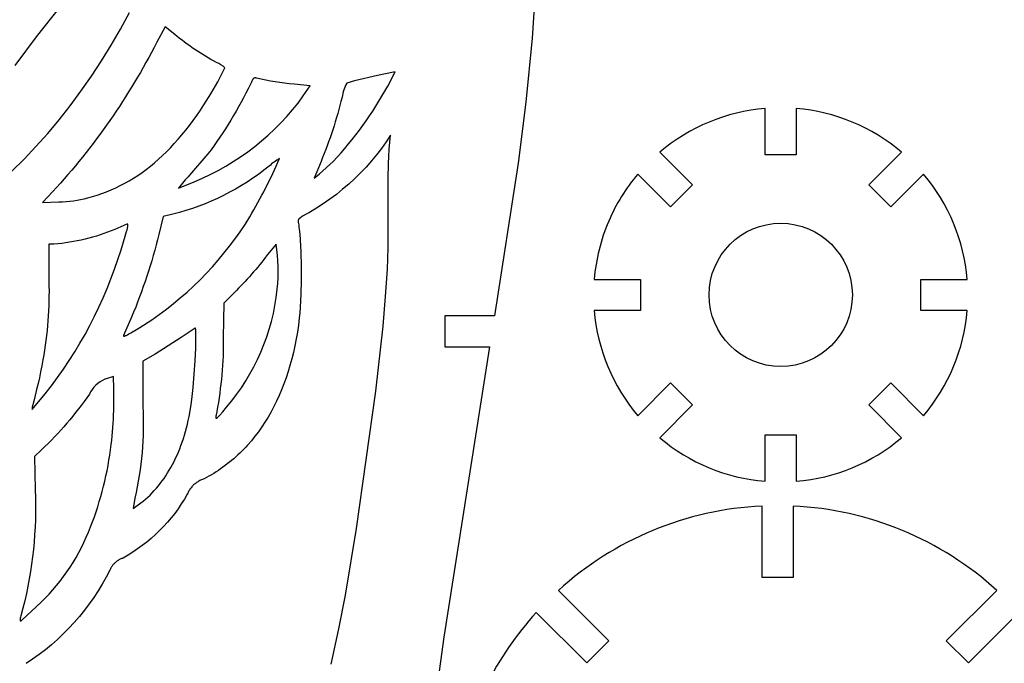
# Model space of a CAD drawing. Extents: x 119 to 437, y 113 to 257.
# Drawn here: x 204 to 299, y 162 to 224 of the extents above; entities that cross this region are included whole.
import ezdxf

# ---------------------------------------------------------------- set-up
doc = ezdxf.new("R2010")
doc.units = 0
doc.layers.add('LAYER_01', color=12, linetype='CONTINUOUS')

msp = doc.modelspace()

# ---------------------------------------------------------------- linework, layer by layer
at = {"layer": 'LAYER_01'}
for p, q in [((254.246, 228.516, 0.098), (253.772, 221.742, 0.098)), ((208.368, 224.842), (206.04, 221.884)), ((214.146, 222.624), (215.003, 224.204)), ((218.447, 222.85), (217.627, 221.352)), ((219.366, 222.111), (218.447, 222.85)), ((206.04, 221.884), (203.968, 219.111)), ((213.249, 221.076), (214.146, 222.624)), ((212.314, 219.561), (213.249, 221.076)), ((253.772, 221.742, 0.098), (253.169, 215.568, 0.098)), ((211.343, 218.082), (212.314, 219.561)), ((210.337, 216.642), (211.343, 218.082)), ((223.511, 217.544), (224.203, 218.895)), ((238.883, 218.149), (236.668, 217.642)), ((240.578, 218.519), (238.883, 218.149)), ((239.874, 217.137), (240.578, 218.519)), ((222.85, 216.401), (223.511, 217.544)), ((226.742, 217.514), (226.657, 217.32)), ((226.779, 217.595), (226.742, 217.514)), ((226.814, 217.665), (226.779, 217.595)), ((226.83, 217.696), (226.814, 217.665)), ((226.846, 217.725), (226.83, 217.696)), ((226.862, 217.751), (226.846, 217.725)), ((226.878, 217.776), (226.862, 217.751)), ((226.885, 217.787), (226.878, 217.776)), ((226.893, 217.798), (226.885, 217.787)), ((226.9, 217.808), (226.893, 217.798)), ((226.908, 217.818), (226.9, 217.808)), ((226.915, 217.827), (226.908, 217.818)), ((226.923, 217.835), (226.915, 217.827)), ((226.93, 217.844), (226.923, 217.835)), ((226.937, 217.851), (226.93, 217.844)), ((226.945, 217.859), (226.937, 217.851)), ((226.949, 217.862), (226.945, 217.859)), ((226.952, 217.865), (226.949, 217.862)), ((226.956, 217.869), (226.952, 217.865)), ((226.96, 217.872), (226.956, 217.869)), ((226.964, 217.875), (226.96, 217.872)), ((226.967, 217.878), (226.964, 217.875)), ((226.971, 217.88), (226.967, 217.878)), ((226.975, 217.883), (226.971, 217.88)), ((226.979, 217.886), (226.975, 217.883)), ((226.983, 217.888), (226.979, 217.886)), ((226.987, 217.89), (226.983, 217.888)), ((226.99, 217.893), (226.987, 217.89)), ((226.994, 217.895), (226.99, 217.893)), ((226.998, 217.897), (226.994, 217.895)), ((227.002, 217.899), (226.998, 217.897)), ((227.006, 217.901), (227.002, 217.899)), ((227.01, 217.902), (227.006, 217.901)), ((227.014, 217.904), (227.01, 217.902)), ((227.018, 217.906), (227.014, 217.904)), ((227.022, 217.907), (227.018, 217.906)), ((227.026, 217.908), (227.022, 217.907)), ((227.03, 217.91), (227.026, 217.908)), ((227.034, 217.911), (227.03, 217.91)), ((227.039, 217.912), (227.034, 217.911)), ((227.043, 217.913), (227.039, 217.912)), ((227.047, 217.914), (227.043, 217.913)), ((227.051, 217.915), (227.047, 217.914)), ((227.055, 217.915), (227.051, 217.915)), ((227.06, 217.916), (227.055, 217.915)), ((227.064, 217.917), (227.06, 217.916)), ((227.069, 217.917), (227.064, 217.917)), ((227.073, 217.917), (227.069, 217.917)), ((227.078, 217.918), (227.073, 217.917)), ((227.082, 217.918), (227.078, 217.918)), ((227.091, 217.918), (227.082, 217.918)), ((227.101, 217.918), (227.091, 217.918)), ((227.11, 217.918), (227.101, 217.918)), ((227.12, 217.917), (227.11, 217.918)), ((227.13, 217.916), (227.12, 217.917)), ((227.14, 217.915), (227.13, 217.916)), ((227.15, 217.914), (227.14, 217.915)), ((227.161, 217.912), (227.15, 217.914)), ((227.183, 217.908), (227.161, 217.912)), ((227.206, 217.903), (227.183, 217.908)), ((227.23, 217.897), (227.206, 217.903)), ((232.418, 217.158), (230.851, 217.309)), ((231.746, 216.178), (232.418, 217.158)), ((236.668, 217.642), (235.919, 217.421)), ((209.299, 215.242), (210.337, 216.642)), ((222.175, 215.319), (222.85, 216.401)), ((208.23, 213.885), (209.299, 215.242)), ((221.832, 214.8), (222.175, 215.319)), ((253.169, 215.568, 0.098), (252.44, 209.71, 0.098)), ((221.136, 213.81), (221.486, 214.297)), ((221.486, 214.297), (221.832, 214.8)), ((276.203, 210.506), (276.203, 214.972)), ((279.203, 214.972), (279.203, 210.506)), ((207.133, 212.572), (208.23, 213.885)), ((220.424, 212.879), (220.782, 213.337)), ((220.782, 213.337), (221.136, 213.81)), ((206.008, 211.307), (207.133, 212.572)), ((219.697, 212.008), (220.063, 212.436)), ((220.063, 212.436), (220.424, 212.879)), ((240.145, 212.416, 0.098), (239.715, 211.769, 0.098)), ((240.068, 211.734, 0.098), (240.145, 212.416, 0.098)), ((218.954, 211.197), (219.327, 211.595)), ((219.327, 211.595), (219.697, 212.008)), ((239.715, 211.769, 0.098), (239.262, 211.136, 0.098)), ((240.009, 211.051, 0.098), (240.068, 211.734, 0.098)), ((204.86, 210.091), (206.008, 211.307)), ((217.807, 210.09), (218.194, 210.444)), ((218.194, 210.444), (218.576, 210.813)), ((218.576, 210.813), (218.954, 211.197)), ((222.566, 210.607), (220.799, 208.556)), ((238.789, 210.519, 0.098), (238.295, 209.919, 0.098)), ((239.262, 211.136, 0.098), (238.789, 210.519, 0.098)), ((239.967, 210.365, 0.098), (240.009, 211.051, 0.098)), ((266.07, 210.775), (269.228, 207.617)), ((279.203, 210.506), (276.203, 210.506)), ((286.179, 207.617), (289.337, 210.775)), ((203.688, 208.926), (204.86, 210.091)), ((217.021, 209.424), (217.416, 209.75)), ((217.416, 209.75), (217.807, 210.09)), ((233.454, 209.875), (232.792, 208.273)), ((233.304, 208.674), (234.621, 209.877)), ((238.295, 209.919, 0.098), (237.78, 209.336, 0.098)), ((239.918, 208.247, 0.098), (239.94, 209.671, 0.098)), ((239.94, 209.671, 0.098), (239.967, 210.365, 0.098)), ((252.44, 209.71, 0.098), (250.156, 195.012, 0.098)), ((215.808, 208.534), (216.217, 208.817)), ((216.217, 208.817), (216.621, 209.113)), ((216.621, 209.113), (217.021, 209.424)), ((232.792, 208.273), (233.304, 208.674)), ((237.246, 208.771, 0.098), (236.693, 208.225, 0.098)), ((237.78, 209.336, 0.098), (237.246, 208.771, 0.098)), ((267.106, 205.496), (263.949, 208.654)), ((291.458, 208.654), (288.3, 205.496)), ((214.125, 207.547), (214.553, 207.773)), ((214.553, 207.773), (214.976, 208.013)), ((214.976, 208.013), (215.395, 208.266)), ((215.395, 208.266), (215.808, 208.534)), ((219.718, 207.3), (221.242, 207.918)), ((236.122, 207.697, 0.098), (235.533, 207.19, 0.098)), ((236.693, 208.225, 0.098), (236.122, 207.697, 0.098)), ((239.913, 201.564, 0.098), (239.918, 208.247, 0.098)), ((269.228, 207.617), (267.106, 205.496)), ((288.3, 205.496), (286.179, 207.617)), ((207.628, 206.971), (206.632, 205.919)), ((211.909, 206.628), (212.363, 206.784)), ((212.363, 206.784), (212.811, 206.954)), ((212.811, 206.954), (213.254, 207.138)), ((213.254, 207.138), (213.692, 207.335)), ((213.692, 207.335), (214.125, 207.547)), ((234.927, 206.703, 0.098), (234.305, 206.236, 0.098)), ((235.533, 207.19, 0.098), (234.927, 206.703, 0.098)), ((206.632, 205.919), (208.223, 205.984)), ((210.987, 206.357), (211.451, 206.485)), ((211.451, 206.485), (211.909, 206.628)), ((233.667, 205.791, 0.098), (233.015, 205.369, 0.098)), ((234.305, 206.236, 0.098), (233.667, 205.791, 0.098)), ((219.177, 204.79), (218.254, 204.574)), ((232.011, 204.784, 0.098), (231.745, 204.633, 0.098)), ((232.348, 204.968, 0.098), (232.011, 204.784, 0.098)), ((233.015, 205.369, 0.098), (232.348, 204.968, 0.098)), ((214.757, 203.836), (213.61, 203.335)), ((214.762, 203.839), (214.757, 203.836)), ((214.767, 203.841), (214.762, 203.839)), ((214.772, 203.842), (214.767, 203.841)), ((214.777, 203.844), (214.772, 203.842)), ((214.782, 203.845), (214.777, 203.844)), ((214.784, 203.846), (214.782, 203.845)), ((214.786, 203.847), (214.784, 203.846)), ((214.788, 203.847), (214.786, 203.847)), ((214.791, 203.848), (214.788, 203.847)), ((214.793, 203.848), (214.791, 203.848)), ((214.795, 203.848), (214.793, 203.848)), ((214.797, 203.849), (214.795, 203.848)), ((214.799, 203.849), (214.797, 203.849)), ((214.801, 203.849), (214.799, 203.849)), ((214.803, 203.849), (214.801, 203.849)), ((214.805, 203.849), (214.803, 203.849)), ((214.807, 203.849), (214.805, 203.849)), ((214.809, 203.849), (214.807, 203.849)), ((214.811, 203.849), (214.809, 203.849)), ((214.813, 203.849), (214.811, 203.849)), ((214.815, 203.849), (214.813, 203.849)), ((214.817, 203.849), (214.815, 203.849)), ((214.819, 203.848), (214.817, 203.849)), ((214.82, 203.848), (214.819, 203.848)), ((214.822, 203.848), (214.82, 203.848)), ((214.824, 203.847), (214.822, 203.848)), ((214.825, 203.847), (214.824, 203.847)), ((214.827, 203.846), (214.825, 203.847)), ((214.829, 203.845), (214.827, 203.846)), ((214.83, 203.845), (214.829, 203.845)), ((214.832, 203.844), (214.83, 203.845)), ((214.833, 203.843), (214.832, 203.844)), ((214.835, 203.842), (214.833, 203.843)), ((214.836, 203.841), (214.835, 203.842)), ((214.837, 203.84), (214.836, 203.841)), ((214.839, 203.839), (214.837, 203.84)), ((214.84, 203.838), (214.839, 203.839)), ((214.841, 203.837), (214.84, 203.838)), ((214.843, 203.835), (214.841, 203.837)), ((214.844, 203.834), (214.843, 203.835)), ((214.845, 203.832), (214.844, 203.834)), ((214.846, 203.831), (214.845, 203.832)), ((214.847, 203.829), (214.846, 203.831)), ((214.849, 203.828), (214.847, 203.829)), ((214.85, 203.826), (214.849, 203.828)), ((214.851, 203.824), (214.85, 203.826)), ((214.852, 203.822), (214.851, 203.824)), ((214.853, 203.821), (214.852, 203.822)), ((214.854, 203.819), (214.853, 203.821)), ((214.854, 203.817), (214.854, 203.819)), ((214.855, 203.814), (214.854, 203.817)), ((214.856, 203.812), (214.855, 203.814)), ((214.857, 203.81), (214.856, 203.812)), ((214.858, 203.808), (214.857, 203.81)), ((214.858, 203.805), (214.858, 203.808)), ((214.859, 203.803), (214.858, 203.805)), ((214.86, 203.8), (214.859, 203.803)), ((218.254, 204.574), (217.849, 202.845)), ((231.235, 204.167, 0.098), (231.234, 204.162, 0.098)), ((231.234, 204.162, 0.098), (231.234, 204.157, 0.098)), ((231.234, 204.157, 0.098), (231.234, 204.152, 0.098)), ((231.234, 204.152, 0.098), (231.234, 204.147, 0.098)), ((231.234, 204.147, 0.098), (231.234, 204.142, 0.098)), ((231.234, 204.142, 0.098), (231.234, 204.137, 0.098)), ((231.234, 204.137, 0.098), (231.234, 204.132, 0.098)), ((231.234, 204.132, 0.098), (231.234, 204.127, 0.098)), ((231.234, 204.127, 0.098), (231.235, 204.122, 0.098)), ((231.236, 204.177, 0.098), (231.235, 204.172, 0.098)), ((231.235, 204.172, 0.098), (231.235, 204.167, 0.098)), ((231.235, 204.122, 0.098), (231.235, 204.117, 0.098)), ((231.235, 204.117, 0.098), (231.236, 204.107, 0.098)), ((231.237, 204.182, 0.098), (231.236, 204.177, 0.098)), ((231.236, 204.107, 0.098), (231.238, 204.096, 0.098)), ((231.238, 204.191, 0.098), (231.237, 204.186, 0.098)), ((231.237, 204.186, 0.098), (231.237, 204.182, 0.098)), ((231.239, 204.196, 0.098), (231.238, 204.191, 0.098)), ((231.238, 204.096, 0.098), (231.24, 204.086, 0.098)), ((231.241, 204.201, 0.098), (231.239, 204.196, 0.098)), ((231.24, 204.086, 0.098), (231.242, 204.075, 0.098)), ((231.242, 204.206, 0.098), (231.241, 204.201, 0.098)), ((231.243, 204.211, 0.098), (231.242, 204.206, 0.098)), ((231.242, 204.075, 0.098), (231.258, 204.002, 0.098)), ((231.245, 204.216, 0.098), (231.243, 204.211, 0.098)), ((231.247, 204.221, 0.098), (231.245, 204.216, 0.098)), ((231.249, 204.225, 0.098), (231.247, 204.221, 0.098)), ((231.251, 204.23, 0.098), (231.249, 204.225, 0.098)), ((231.253, 204.235, 0.098), (231.251, 204.23, 0.098)), ((231.255, 204.24, 0.098), (231.253, 204.235, 0.098)), ((231.257, 204.245, 0.098), (231.255, 204.24, 0.098)), ((231.26, 204.25, 0.098), (231.257, 204.245, 0.098)), ((231.258, 204.002, 0.098), (231.273, 203.923, 0.098)), ((231.262, 204.255, 0.098), (231.26, 204.25, 0.098)), ((231.265, 204.26, 0.098), (231.262, 204.255, 0.098)), ((231.268, 204.265, 0.098), (231.265, 204.26, 0.098)), ((231.271, 204.27, 0.098), (231.268, 204.265, 0.098)), ((231.274, 204.275, 0.098), (231.271, 204.27, 0.098)), ((231.273, 203.923, 0.098), (231.302, 203.749, 0.098)), ((231.278, 204.28, 0.098), (231.274, 204.275, 0.098)), ((231.281, 204.285, 0.098), (231.278, 204.28, 0.098)), ((231.289, 204.295, 0.098), (231.281, 204.285, 0.098)), ((231.297, 204.305, 0.098), (231.289, 204.295, 0.098)), ((231.305, 204.316, 0.098), (231.297, 204.305, 0.098)), ((231.315, 204.326, 0.098), (231.305, 204.316, 0.098)), ((231.325, 204.337, 0.098), (231.315, 204.326, 0.098)), ((231.336, 204.348, 0.098), (231.325, 204.337, 0.098)), ((231.347, 204.359, 0.098), (231.336, 204.348, 0.098)), ((231.359, 204.37, 0.098), (231.347, 204.359, 0.098)), ((231.372, 204.381, 0.098), (231.359, 204.37, 0.098)), ((231.386, 204.393, 0.098), (231.372, 204.381, 0.098)), ((231.4, 204.405, 0.098), (231.386, 204.393, 0.098)), ((231.431, 204.429, 0.098), (231.4, 204.405, 0.098)), ((231.466, 204.454, 0.098), (231.431, 204.429, 0.098)), ((231.503, 204.481, 0.098), (231.466, 204.454, 0.098)), ((231.544, 204.508, 0.098), (231.503, 204.481, 0.098)), ((231.637, 204.568, 0.098), (231.544, 204.508, 0.098)), ((231.745, 204.633, 0.098), (231.637, 204.568, 0.098)), ((214.606, 202.675), (214.736, 203.121)), ((214.736, 203.121), (214.783, 203.298)), ((214.783, 203.298), (214.82, 203.447)), ((214.82, 203.447), (214.834, 203.511)), ((214.834, 203.511), (214.845, 203.569)), ((214.845, 203.569), (214.854, 203.621)), ((214.854, 203.621), (214.857, 203.644)), ((214.857, 203.644), (214.86, 203.667)), ((214.86, 203.798), (214.86, 203.8)), ((214.861, 203.795), (214.86, 203.798)), ((214.86, 203.667), (214.862, 203.687)), ((214.862, 203.789), (214.861, 203.795)), ((214.863, 203.783), (214.862, 203.789)), ((214.862, 203.687), (214.864, 203.707)), ((214.864, 203.777), (214.863, 203.783)), ((214.864, 203.771), (214.864, 203.777)), ((214.865, 203.764), (214.864, 203.771)), ((214.864, 203.707), (214.865, 203.725)), ((214.865, 203.757), (214.865, 203.764)), ((214.865, 203.749), (214.865, 203.757)), ((214.865, 203.741), (214.865, 203.749)), ((214.865, 203.725), (214.865, 203.741)), ((231.302, 203.749, 0.098), (231.329, 203.556, 0.098)), ((231.329, 203.556, 0.098), (231.355, 203.344, 0.098)), ((231.355, 203.344, 0.098), (231.401, 202.87, 0.098)), ((231.401, 202.87, 0.098), (231.441, 202.336, 0.098)), ((207.732, 201.913), (207.243, 201.912)), ((207.243, 201.912), (207.243, 198.33)), ((214.194, 201.361), (214.606, 202.675)), ((229.12, 201.909), (228.489, 201.144)), ((231.441, 202.336, 0.098), (231.501, 201.128, 0.098)), ((231.501, 201.128, 0.098), (231.532, 199.797, 0.098)), ((239.836, 199.507, 0.098), (239.913, 201.564, 0.098)), ((231.532, 199.797, 0.098), (231.535, 198.423, 0.098)), ((239.667, 196.876, 0.098), (239.836, 199.507, 0.098)), ((231.535, 198.423, 0.098), (231.508, 197.082, 0.098)), ((259.751, 198.52), (264.217, 198.52)), ((264.217, 198.52), (264.217, 195.52)), ((291.19, 195.52), (291.19, 198.52)), ((291.19, 198.52), (295.655, 198.52)), ((225.299, 197.442), (224.104, 196.218)), ((224.104, 196.218), (224.043, 192.912)), ((231.508, 197.082, 0.098), (231.449, 195.852, 0.098)), ((239.417, 194.01, 0.098), (239.667, 196.876, 0.098)), ((231.408, 195.302, 0.098), (231.359, 194.81, 0.098)), ((231.449, 195.852, 0.098), (231.408, 195.302, 0.098)), ((264.217, 195.52), (259.751, 195.52)), ((295.655, 195.52), (291.19, 195.52)), ((215.212, 194.871), (214.439, 193.102)), ((216.01, 193.883), (217.165, 194.632)), ((231.359, 194.81, 0.098), (231.272, 194.122, 0.098)), ((250.156, 195.012, 0.098), (245.379, 195.012, 0.098)), ((245.379, 195.012, 0.098), (245.379, 192.012, 0.098)), ((215.128, 193.355), (215.531, 193.589)), ((215.531, 193.589), (216.01, 193.883)), ((221.336, 193.83), (219.983, 192.917)), ((221.339, 193.83), (221.336, 193.83)), ((221.341, 193.829), (221.339, 193.83)), ((221.344, 193.828), (221.341, 193.829)), ((221.346, 193.826), (221.344, 193.828)), ((221.349, 193.823), (221.346, 193.826)), ((221.351, 193.821), (221.349, 193.823)), ((221.353, 193.817), (221.351, 193.821)), ((221.356, 193.813), (221.353, 193.817)), ((221.358, 193.809), (221.356, 193.813)), ((221.36, 193.804), (221.358, 193.809)), ((221.362, 193.799), (221.36, 193.804)), ((221.364, 193.793), (221.362, 193.799)), ((221.366, 193.786), (221.364, 193.793)), ((221.368, 193.779), (221.366, 193.786)), ((221.37, 193.772), (221.368, 193.779)), ((221.372, 193.764), (221.37, 193.772)), ((221.376, 193.747), (221.372, 193.764)), ((221.379, 193.728), (221.376, 193.747)), ((221.382, 193.707), (221.379, 193.728)), ((221.385, 193.684), (221.382, 193.707)), ((221.391, 193.634), (221.385, 193.684)), ((221.395, 193.576), (221.391, 193.634)), ((221.403, 193.441), (221.395, 193.576)), ((221.408, 193.28), (221.403, 193.441)), ((231.171, 193.445, 0.098), (231.056, 192.779, 0.098)), ((231.272, 194.122, 0.098), (231.171, 193.445, 0.098)), ((238.72, 187.761, 0.098), (239.417, 194.01, 0.098)), ((214.433, 193.08), (214.432, 193.078)), ((214.432, 193.078), (214.432, 193.076)), ((214.432, 193.076), (214.432, 193.074)), ((214.432, 193.074), (214.433, 193.072)), ((214.434, 193.086), (214.433, 193.084)), ((214.433, 193.084), (214.433, 193.082)), ((214.433, 193.082), (214.433, 193.08)), ((214.433, 193.072), (214.433, 193.071)), ((214.433, 193.071), (214.433, 193.069)), ((214.433, 193.069), (214.434, 193.067)), ((214.435, 193.091), (214.434, 193.089)), ((214.434, 193.089), (214.434, 193.086)), ((214.434, 193.067), (214.435, 193.066)), ((214.436, 193.094), (214.435, 193.091)), ((214.435, 193.066), (214.435, 193.065)), ((214.435, 193.065), (214.436, 193.063)), ((214.437, 193.096), (214.436, 193.094)), ((214.436, 193.063), (214.437, 193.062)), ((214.438, 193.099), (214.437, 193.096)), ((214.437, 193.062), (214.438, 193.061)), ((214.439, 193.102), (214.438, 193.099)), ((214.438, 193.061), (214.439, 193.06)), ((214.439, 193.06), (214.441, 193.059)), ((214.441, 193.059), (214.442, 193.058)), ((214.442, 193.058), (214.443, 193.057)), ((214.443, 193.057), (214.445, 193.056)), ((214.445, 193.056), (214.447, 193.056)), ((214.447, 193.056), (214.449, 193.055)), ((214.449, 193.055), (214.451, 193.054)), ((214.451, 193.054), (214.453, 193.054)), ((214.453, 193.054), (214.455, 193.054)), ((214.455, 193.054), (214.457, 193.053)), ((214.457, 193.053), (214.459, 193.053)), ((214.459, 193.053), (214.462, 193.053)), ((214.462, 193.053), (214.464, 193.053)), ((214.464, 193.053), (214.467, 193.053)), ((214.467, 193.053), (214.47, 193.053)), ((214.47, 193.053), (214.473, 193.053)), ((214.473, 193.053), (214.476, 193.053)), ((214.476, 193.053), (214.479, 193.053)), ((214.479, 193.053), (214.482, 193.054)), ((214.482, 193.054), (214.485, 193.054)), ((214.485, 193.054), (214.492, 193.055)), ((214.492, 193.055), (214.499, 193.057)), ((214.499, 193.057), (214.507, 193.058)), ((214.507, 193.058), (214.515, 193.06)), ((214.515, 193.06), (214.524, 193.063)), ((214.524, 193.063), (214.542, 193.068)), ((214.542, 193.068), (214.562, 193.075)), ((214.562, 193.075), (214.583, 193.082)), ((214.583, 193.082), (214.606, 193.091)), ((214.606, 193.091), (214.631, 193.101)), ((214.631, 193.101), (214.684, 193.124)), ((214.684, 193.124), (214.744, 193.152)), ((214.744, 193.152), (214.809, 193.184)), ((214.809, 193.184), (214.958, 193.261)), ((214.958, 193.261), (215.128, 193.355)), ((219.983, 192.917), (217.492, 191.315)), ((221.384, 191.885), (221.409, 192.89)), ((221.409, 192.89), (221.408, 193.28)), ((231.056, 192.779, 0.098), (230.927, 192.126, 0.098)), ((221.326, 190.675), (221.384, 191.885)), ((230.785, 191.484, 0.098), (230.629, 190.854, 0.098)), ((230.927, 192.126, 0.098), (230.785, 191.484, 0.098)), ((249.659, 192.012, 0.098), (245.266, 164.058, 0.098)), ((245.379, 192.012, 0.098), (249.659, 192.012, 0.098)), ((216.304, 190.626), (216.301, 186.258)), ((217.492, 191.315), (216.304, 190.626)), ((221.137, 188.093), (221.326, 190.675)), ((230.629, 190.854, 0.098), (230.459, 190.236, 0.098)), ((230.277, 189.631, 0.098), (230.081, 189.038, 0.098)), ((230.459, 190.236, 0.098), (230.277, 189.631, 0.098)), ((213.466, 189.177), (212.653, 188.895)), ((230.081, 189.038, 0.098), (229.872, 188.458, 0.098)), ((221.02, 186.949), (221.137, 188.093)), ((229.65, 187.891, 0.098), (229.415, 187.338, 0.098)), ((229.872, 188.458, 0.098), (229.65, 187.891, 0.098)), ((236.858, 174.512, 0.098), (238.72, 187.761, 0.098)), ((263.949, 185.387), (267.106, 188.544)), ((267.106, 188.544), (269.228, 186.423)), ((286.179, 186.423), (288.3, 188.544)), ((288.3, 188.544), (291.458, 185.387)), ((205.635, 185.993), (206.902, 187.493)), ((206.902, 187.493), (206.902, 187.493)), ((220.958, 186.463), (221.02, 186.949)), ((229.168, 186.797, 0.098), (228.908, 186.27, 0.098)), ((229.415, 187.338, 0.098), (229.168, 186.797, 0.098)), ((205.639, 186.207), (205.635, 185.993)), ((220.753, 185.302), (220.895, 186.054)), ((220.895, 186.054), (220.958, 186.463)), ((223.985, 185.762), (224.345, 186.201)), ((228.908, 186.27, 0.098), (228.635, 185.757, 0.098)), ((269.228, 186.423), (266.07, 183.265)), ((289.337, 183.265), (286.179, 186.423)), ((220.589, 184.572), (220.674, 184.934)), ((220.674, 184.934), (220.753, 185.302)), ((223.323, 185.265), (223.322, 185.246)), ((223.322, 185.246), (223.322, 185.237)), ((223.322, 185.237), (223.322, 185.228)), ((223.322, 185.228), (223.322, 185.22)), ((223.322, 185.22), (223.323, 185.212)), ((223.325, 185.286), (223.323, 185.265)), ((223.323, 185.212), (223.323, 185.204)), ((223.323, 185.204), (223.324, 185.197)), ((223.324, 185.197), (223.325, 185.19)), ((223.327, 185.308), (223.325, 185.286)), ((223.325, 185.19), (223.325, 185.187)), ((223.325, 185.187), (223.326, 185.184)), ((223.326, 185.184), (223.326, 185.18)), ((223.326, 185.18), (223.327, 185.177)), ((223.333, 185.358), (223.327, 185.308)), ((223.327, 185.177), (223.328, 185.175)), ((223.328, 185.175), (223.328, 185.172)), ((223.328, 185.172), (223.329, 185.169)), ((223.329, 185.169), (223.33, 185.167)), ((223.33, 185.167), (223.331, 185.164)), ((223.331, 185.164), (223.332, 185.162)), ((223.332, 185.162), (223.333, 185.159)), ((223.341, 185.413), (223.333, 185.358)), ((223.333, 185.159), (223.334, 185.157)), ((223.334, 185.157), (223.335, 185.155)), ((223.335, 185.155), (223.336, 185.153)), ((223.336, 185.153), (223.337, 185.151)), ((223.337, 185.151), (223.338, 185.15)), ((223.338, 185.15), (223.339, 185.148)), ((223.339, 185.148), (223.341, 185.146)), ((223.352, 185.474), (223.341, 185.413)), ((223.341, 185.146), (223.342, 185.145)), ((223.342, 185.145), (223.343, 185.143)), ((223.343, 185.143), (223.345, 185.142)), ((223.345, 185.142), (223.346, 185.141)), ((223.346, 185.141), (223.348, 185.14)), ((223.348, 185.14), (223.349, 185.139)), ((223.349, 185.139), (223.351, 185.138)), ((223.351, 185.138), (223.353, 185.137)), ((223.411, 185.775), (223.352, 185.474)), ((223.353, 185.137), (223.355, 185.136)), ((223.355, 185.136), (223.356, 185.136)), ((223.356, 185.136), (223.358, 185.135)), ((223.358, 185.135), (223.36, 185.135)), ((223.36, 185.135), (223.362, 185.135)), ((223.362, 185.135), (223.364, 185.134)), ((223.364, 185.134), (223.366, 185.134)), ((223.366, 185.134), (223.368, 185.134)), ((223.368, 185.134), (223.371, 185.135)), ((223.371, 185.135), (223.373, 185.135)), ((223.373, 185.135), (223.375, 185.135)), ((223.375, 185.135), (223.378, 185.135)), ((223.378, 185.135), (223.38, 185.136)), ((223.38, 185.136), (223.382, 185.137)), ((223.382, 185.137), (223.385, 185.137)), ((223.385, 185.137), (223.388, 185.138)), ((223.388, 185.138), (223.39, 185.139)), ((223.39, 185.139), (223.393, 185.14)), ((223.393, 185.14), (223.396, 185.141)), ((223.396, 185.141), (223.398, 185.143)), ((223.398, 185.143), (223.401, 185.144)), ((223.401, 185.144), (223.404, 185.145)), ((223.404, 185.145), (223.407, 185.147)), ((223.407, 185.147), (223.41, 185.149)), ((223.41, 185.149), (223.417, 185.152)), ((223.417, 185.152), (223.423, 185.156)), ((223.423, 185.156), (223.43, 185.161)), ((223.43, 185.161), (223.437, 185.166)), ((223.437, 185.166), (223.444, 185.171)), ((223.444, 185.171), (223.452, 185.177)), ((223.452, 185.177), (223.467, 185.189)), ((223.467, 185.189), (223.484, 185.204)), ((223.484, 185.204), (223.502, 185.22)), ((223.502, 185.22), (223.521, 185.238)), ((223.521, 185.238), (223.562, 185.278)), ((223.562, 185.278), (223.608, 185.326)), ((223.608, 185.326), (223.713, 185.443)), ((223.713, 185.443), (223.985, 185.762)), ((228.35, 185.258, 0.098), (228.053, 184.772, 0.098)), ((228.635, 185.757, 0.098), (228.35, 185.258, 0.098)), ((220.403, 183.866), (220.499, 184.216)), ((220.499, 184.216), (220.589, 184.572)), ((227.743, 184.302, 0.098), (227.422, 183.845, 0.098)), ((228.053, 184.772, 0.098), (227.743, 184.302, 0.098)), ((220.084, 182.851), (220.196, 183.183)), ((220.196, 183.183), (220.302, 183.521)), ((220.302, 183.521), (220.403, 183.866)), ((226.743, 182.976, 0.098), (226.386, 182.564, 0.098)), ((227.088, 183.403, 0.098), (226.743, 182.976, 0.098)), ((227.422, 183.845, 0.098), (227.088, 183.403, 0.098)), ((276.203, 179.068), (276.203, 183.534)), ((276.203, 183.534), (279.203, 183.534)), ((279.203, 183.534), (279.203, 179.068)), ((206.546, 182.099), (205.859, 181.45)), ((219.718, 181.89), (219.845, 182.204)), ((219.845, 182.204), (219.967, 182.524)), ((219.967, 182.524), (220.084, 182.851)), ((226.017, 182.168, 0.098), (225.828, 181.975, 0.098)), ((226.203, 182.364, 0.098), (226.017, 182.168, 0.098)), ((226.386, 182.564, 0.098), (226.203, 182.364, 0.098)), ((205.859, 181.45), (205.925, 178.241)), ((219.305, 180.986), (219.447, 181.281)), ((219.447, 181.281), (219.585, 181.582)), ((219.585, 181.582), (219.718, 181.89)), ((224.842, 181.071, 0.098), (224.637, 180.902, 0.098)), ((225.045, 181.244, 0.098), (224.842, 181.071, 0.098)), ((225.245, 181.421, 0.098), (225.045, 181.244, 0.098)), ((225.443, 181.602, 0.098), (225.245, 181.421, 0.098)), ((225.637, 181.787, 0.098), (225.443, 181.602, 0.098)), ((225.828, 181.975, 0.098), (225.637, 181.787, 0.098)), ((218.682, 179.869), (218.845, 180.138)), ((218.845, 180.138), (219.003, 180.414)), ((219.003, 180.414), (219.156, 180.697)), ((219.156, 180.697), (219.305, 180.986)), ((223.567, 180.118, 0.098), (223.345, 179.974, 0.098)), ((223.786, 180.267, 0.098), (223.567, 180.118, 0.098)), ((224.003, 180.42, 0.098), (223.786, 180.267, 0.098)), ((224.217, 180.576, 0.098), (224.003, 180.42, 0.098)), ((224.428, 180.737, 0.098), (224.217, 180.576, 0.098)), ((224.637, 180.902, 0.098), (224.428, 180.737, 0.098)), ((218.162, 179.101), (218.34, 179.35)), ((218.34, 179.35), (218.514, 179.606)), ((218.514, 179.606), (218.682, 179.869)), ((221.857, 179.179, 0.098), (221.776, 179.139, 0.098)), ((221.94, 179.217, 0.098), (221.857, 179.179, 0.098)), ((222.023, 179.253, 0.098), (221.94, 179.217, 0.098)), ((222.108, 179.285, 0.098), (222.023, 179.253, 0.098)), ((222.194, 179.314, 0.098), (222.108, 179.285, 0.098)), ((222.429, 179.438, 0.098), (222.194, 179.314, 0.098)), ((222.662, 179.565, 0.098), (222.429, 179.438, 0.098)), ((222.892, 179.697, 0.098), (222.662, 179.565, 0.098)), ((223.12, 179.833, 0.098), (222.892, 179.697, 0.098)), ((223.345, 179.974, 0.098), (223.12, 179.833, 0.098)), ((217.4, 178.171), (217.598, 178.393)), ((217.598, 178.393), (217.791, 178.622)), ((217.791, 178.622), (217.979, 178.858)), ((217.979, 178.858), (218.162, 179.101)), ((220.785, 178.228, 0.098), (220.737, 178.151, 0.098)), ((220.835, 178.304, 0.098), (220.785, 178.228, 0.098)), ((220.888, 178.378, 0.098), (220.835, 178.304, 0.098)), ((220.943, 178.45, 0.098), (220.888, 178.378, 0.098)), ((221.001, 178.52, 0.098), (220.943, 178.45, 0.098)), ((221.061, 178.587, 0.098), (221.001, 178.52, 0.098)), ((221.124, 178.653, 0.098), (221.061, 178.587, 0.098)), ((221.188, 178.717, 0.098), (221.124, 178.653, 0.098)), ((221.255, 178.778, 0.098), (221.188, 178.717, 0.098)), ((221.324, 178.837, 0.098), (221.255, 178.778, 0.098)), ((221.395, 178.894, 0.098), (221.324, 178.837, 0.098)), ((221.468, 178.948, 0.098), (221.395, 178.894, 0.098)), ((221.542, 179, 0.098), (221.468, 178.948, 0.098)), ((221.619, 179.049, 0.098), (221.542, 179, 0.098)), ((221.697, 179.095, 0.098), (221.619, 179.049, 0.098)), ((221.776, 179.139, 0.098), (221.697, 179.095, 0.098)), ((215.526, 177.451), (215.354, 176.441)), ((216.34, 177.166), (216.562, 177.353)), ((216.562, 177.353), (216.779, 177.547)), ((216.779, 177.547), (216.991, 177.748)), ((216.991, 177.748), (217.198, 177.956)), ((217.198, 177.956), (217.4, 178.171)), ((220.295, 177.351, 0.098), (220.001, 176.884, 0.098)), ((220.574, 177.827, 0.098), (220.295, 177.351, 0.098)), ((220.611, 177.91, 0.098), (220.574, 177.827, 0.098)), ((220.65, 177.992, 0.098), (220.611, 177.91, 0.098)), ((220.692, 178.072, 0.098), (220.65, 177.992, 0.098)), ((220.737, 178.151, 0.098), (220.692, 178.072, 0.098)), ((215.354, 176.441), (216.114, 176.987)), ((216.114, 176.987), (216.34, 177.166)), ((216.114, 176.987), (216.114, 176.987)), ((219.69, 176.427, 0.098), (219.364, 175.982, 0.098)), ((220.001, 176.884, 0.098), (219.69, 176.427, 0.098)), ((275.906, 169.8), (275.906, 176.684)), ((278.906, 176.684), (278.906, 169.8)), ((219.022, 175.548, 0.098), (218.666, 175.126, 0.098)), ((219.364, 175.982, 0.098), (219.022, 175.548, 0.098)), ((218.296, 174.717, 0.098), (217.911, 174.32, 0.098)), ((218.666, 175.126, 0.098), (218.296, 174.717, 0.098)), ((235.807, 168.099, 0.098), (236.858, 174.512, 0.098)), ((217.102, 173.569, 0.098), (216.679, 173.214, 0.098)), ((217.513, 173.937, 0.098), (217.102, 173.569, 0.098)), ((217.911, 174.32, 0.098), (217.513, 173.937, 0.098)), ((215.796, 172.55, 0.098), (215.338, 172.242, 0.098)), ((216.243, 172.875, 0.098), (215.796, 172.55, 0.098)), ((216.679, 173.214, 0.098), (216.243, 172.875, 0.098)), ((214.185, 171.592, 0.098), (214.118, 171.561, 0.098)), ((214.253, 171.621, 0.098), (214.185, 171.592, 0.098)), ((214.322, 171.648, 0.098), (214.253, 171.621, 0.098)), ((214.392, 171.673, 0.098), (214.322, 171.648, 0.098)), ((214.87, 171.949, 0.098), (214.392, 171.673, 0.098)), ((215.338, 172.242, 0.098), (214.87, 171.949, 0.098)), ((213.17, 170.654, 0.098), (213.136, 170.589, 0.098)), ((213.207, 170.719, 0.098), (213.17, 170.654, 0.098)), ((213.246, 170.782, 0.098), (213.207, 170.719, 0.098)), ((213.287, 170.843, 0.098), (213.246, 170.782, 0.098)), ((213.33, 170.903, 0.098), (213.287, 170.843, 0.098)), ((213.375, 170.962, 0.098), (213.33, 170.903, 0.098)), ((213.422, 171.019, 0.098), (213.375, 170.962, 0.098)), ((213.471, 171.075, 0.098), (213.422, 171.019, 0.098)), ((213.522, 171.129, 0.098), (213.471, 171.075, 0.098)), ((213.574, 171.181, 0.098), (213.522, 171.129, 0.098)), ((213.629, 171.231, 0.098), (213.574, 171.181, 0.098)), ((213.685, 171.279, 0.098), (213.629, 171.231, 0.098)), ((213.742, 171.326, 0.098), (213.685, 171.279, 0.098)), ((213.802, 171.37, 0.098), (213.742, 171.326, 0.098)), ((213.862, 171.412, 0.098), (213.802, 171.37, 0.098)), ((213.924, 171.453, 0.098), (213.862, 171.412, 0.098)), ((213.988, 171.491, 0.098), (213.924, 171.453, 0.098)), ((214.053, 171.527, 0.098), (213.988, 171.491, 0.098)), ((214.118, 171.561, 0.098), (214.053, 171.527, 0.098)), ((212.751, 169.844, 0.098), (212.377, 169.177, 0.098)), ((213.103, 170.522, 0.098), (212.751, 169.844, 0.098)), ((213.136, 170.589, 0.098), (213.103, 170.522, 0.098)), ((278.906, 169.8), (275.906, 169.8)), ((212.377, 169.177, 0.098), (211.98, 168.524, 0.098)), ((211.562, 167.884, 0.098), (211.123, 167.258, 0.098)), ((211.98, 168.524, 0.098), (211.562, 167.884, 0.098)), ((235.175, 164.845, 0.098), (235.807, 168.099, 0.098)), ((256.297, 168.562), (261.165, 163.694)), ((293.647, 163.694), (298.515, 168.562)), ((204.752, 166.862), (204.553, 166.118)), ((204.655, 165.687), (206.513, 167.428)), ((211.123, 167.258, 0.098), (210.663, 166.647, 0.098)), ((204.5, 165.89), (204.492, 165.846)), ((204.523, 165.993), (204.5, 165.89)), ((204.553, 166.118), (204.523, 165.993)), ((210.183, 166.052, 0.098), (209.683, 165.474, 0.098)), ((210.663, 166.647, 0.098), (210.183, 166.052, 0.098)), ((259.044, 161.572), (254.176, 166.44)), ((300.636, 166.44), (295.768, 161.572)), ((204.476, 165.729), (204.475, 165.716)), ((204.475, 165.716), (204.475, 165.71)), ((204.475, 165.71), (204.475, 165.705)), ((204.475, 165.705), (204.475, 165.699)), ((204.475, 165.699), (204.476, 165.694)), ((204.477, 165.742), (204.476, 165.729)), ((204.476, 165.694), (204.476, 165.689)), ((204.476, 165.689), (204.477, 165.684)), ((204.478, 165.757), (204.477, 165.742)), ((204.477, 165.684), (204.477, 165.68)), ((204.477, 165.68), (204.478, 165.676)), ((204.48, 165.773), (204.478, 165.757)), ((204.478, 165.676), (204.478, 165.674)), ((204.478, 165.674), (204.479, 165.672)), ((204.479, 165.672), (204.479, 165.67)), ((204.479, 165.67), (204.479, 165.668)), ((204.479, 165.668), (204.48, 165.666)), ((204.485, 165.807), (204.48, 165.773)), ((204.48, 165.666), (204.48, 165.664)), ((204.48, 165.664), (204.481, 165.663)), ((204.481, 165.663), (204.482, 165.661)), ((204.482, 165.661), (204.482, 165.659)), ((204.482, 165.659), (204.483, 165.658)), ((204.483, 165.658), (204.483, 165.656)), ((204.483, 165.656), (204.484, 165.655)), ((204.484, 165.655), (204.485, 165.653)), ((204.492, 165.846), (204.485, 165.807)), ((204.485, 165.653), (204.486, 165.652)), ((204.486, 165.652), (204.486, 165.651)), ((204.486, 165.651), (204.487, 165.649)), ((204.487, 165.649), (204.488, 165.648)), ((204.488, 165.648), (204.489, 165.647)), ((204.489, 165.647), (204.49, 165.646)), ((204.49, 165.646), (204.49, 165.645)), ((204.49, 165.645), (204.491, 165.644)), ((204.491, 165.644), (204.492, 165.643)), ((204.492, 165.643), (204.493, 165.642)), ((204.493, 165.642), (204.494, 165.641)), ((204.494, 165.641), (204.495, 165.64)), ((204.495, 165.64), (204.496, 165.639)), ((204.496, 165.639), (204.497, 165.639)), ((204.497, 165.639), (204.498, 165.638)), ((204.498, 165.638), (204.5, 165.637)), ((204.5, 165.637), (204.501, 165.637)), ((204.501, 165.637), (204.502, 165.636)), ((204.502, 165.636), (204.503, 165.636)), ((204.503, 165.636), (204.504, 165.635)), ((204.504, 165.635), (204.506, 165.635)), ((204.506, 165.635), (204.507, 165.634)), ((204.507, 165.634), (204.508, 165.634)), ((204.508, 165.634), (204.509, 165.634)), ((204.509, 165.634), (204.511, 165.633)), ((204.511, 165.633), (204.512, 165.633)), ((204.512, 165.633), (204.514, 165.633)), ((204.514, 165.633), (204.515, 165.633)), ((204.515, 165.633), (204.517, 165.633)), ((204.517, 165.633), (204.518, 165.633)), ((204.518, 165.633), (204.519, 165.633)), ((204.519, 165.633), (204.521, 165.633)), ((204.521, 165.633), (204.523, 165.633)), ((204.523, 165.633), (204.524, 165.633)), ((204.524, 165.633), (204.526, 165.633)), ((204.526, 165.633), (204.527, 165.633)), ((204.527, 165.633), (204.529, 165.633)), ((204.529, 165.633), (204.531, 165.634)), ((204.531, 165.634), (204.532, 165.634)), ((204.532, 165.634), (204.536, 165.634)), ((204.536, 165.634), (204.54, 165.635)), ((204.54, 165.635), (204.543, 165.636)), ((204.543, 165.636), (204.547, 165.637)), ((204.547, 165.637), (204.551, 165.638)), ((204.551, 165.638), (204.555, 165.64)), ((204.555, 165.64), (204.559, 165.641)), ((204.559, 165.641), (204.563, 165.643)), ((204.563, 165.643), (204.572, 165.646)), ((204.572, 165.646), (204.581, 165.65)), ((204.581, 165.65), (204.59, 165.654)), ((204.59, 165.654), (204.611, 165.664)), ((204.611, 165.664), (204.655, 165.687)), ((209.683, 165.474, 0.098), (209.165, 164.912, 0.098)), ((208.628, 164.368, 0.098), (208.073, 163.842, 0.098)), ((209.165, 164.912, 0.098), (208.628, 164.368, 0.098)), ((234.417, 161.46, 0.098), (235.175, 164.845, 0.098)), ((245.266, 164.058, 0.098), (241.503, 136.012, 0.098)), ((207.5, 163.335, 0.098), (206.912, 162.847, 0.098)), ((208.073, 163.842, 0.098), (207.5, 163.335, 0.098)), ((261.165, 163.694), (259.044, 161.572)), ((295.768, 161.572), (293.647, 163.694)), ((206.307, 162.379, 0.098), (205.687, 161.932, 0.098)), ((206.912, 162.847, 0.098), (206.307, 162.379, 0.098)), ((205.687, 161.932, 0.098), (205.053, 161.506, 0.098))]:
    msp.add_line(p, q, dxfattribs=at)
msp.add_circle((277.703, 197.02), 6.898, dxfattribs=at)
at = {"layer": 'LAYER_01', "extrusion": (0, 0, -1)}
for centre, radius, start, end in [((-234.414, 240.118), 23.467, 298.0573, 309.88527), ((-160.602, 250.334), 63.967, 206.94163, 222.67999), ((-190.069, 235.013), 40.641, 205.80766, 216.90792), ((-233.038, 242.205), 24.992, 275.01943, 283.4371), ((-192.866, 226.53), 43.873, 193.81132, 202.31023), ((-213.34, 228.09), 24.02, 230.99332, 255.9342), ((-206.322, 220.598), 18.739, 247.11205, 265.68449), ((-161.992, 216.897), 57.598, 194.12074, 202.48303), ((-201.596, 221.098), 33.487, 216.57532, 224.94315), ((-172.132, 197.159), 35.13, 178.08985, 190.48154), ((-186.259, 192.665), 37.786, 179.62581, 190.50557), ((-150.479, 201.146), 57.147, 190.46275, 195.1542), ((-182.728, 207.192), 34.597, 214.77167, 226.49468), ((-184.084, 184.654), 32.257, 177.14902, 192.90208), ((-167.182, 176.486), 38.782, 177.40535, 194.36691)]:
    msp.add_arc(centre, radius, start, end, dxfattribs=at)
at = {"layer": 'LAYER_01'}
for centre, radius, start, end in [((222.375, 216.874), 2.725, 47.88351, 68.4474), ((208.332, 234.428), 35.97, 316.95955, 331.26933), ((240.118, 215.283), 4.712, 153.02145, 170.55876), ((211.957, 230.533), 24.447, 292.32191, 324.04231), ((277.703, 197.02), 18.015, 94.77627, 130.22373), ((277.703, 197.02), 18.015, 49.77627, 85.22373), ((176.61, 233.679), 57.857, 329.76496, 336.00607), ((231.773, 205.889), 4.846, 118.40793, 133.15562), ((231.399, 198.339), 14.722, 136.05654, 142.50536), ((277.703, 197.02), 18.015, 139.77627, 156.80141), ((277.703, 197.02), 18.015, 4.77627, 40.22373), ((207.961, 218.376), 12.394, 271.21134, 284.12918), ((198.612, 221.728), 32.839, 304.40066, 328.44942), ((277.703, 197.02), 18.015, 156.80141, 175.22373), ((212.557, 199.303), 16.767, 354.07409, 8.94081), ((174.009, 213.638), 42.018, 321.51999, 343.01102), ((208.642, 199.688), 20.701, 319.34013, 354.13139), ((277.703, 197.02), 18.015, 184.77627, 220.22373), ((277.703, 197.02), 18.015, 319.77627, 355.22373), ((213.722, 186.264), 2.84, 112.13481, 155.06706), ((173.507, 187.212), 40.008, 353.39314, 2.81432), ((277.703, 197.02), 18.015, 229.77627, 265.22373), ((277.703, 197.02), 18.015, 274.77627, 310.22373), ((181.337, 186.377), 32.134, 338.67481, 353.26659), ((277.406, 145.331), 31.389, 92.7391, 132.2609), ((277.406, 145.331), 31.389, 47.7391, 87.2609), ((192.62, 181.718), 19.93, 314.19298, 339.35529), ((277.406, 145.331), 31.389, 137.7391, 153.43495)]:
    msp.add_arc(centre, radius, start, end, dxfattribs=at)

doc.saveas('drawing.dxf')
